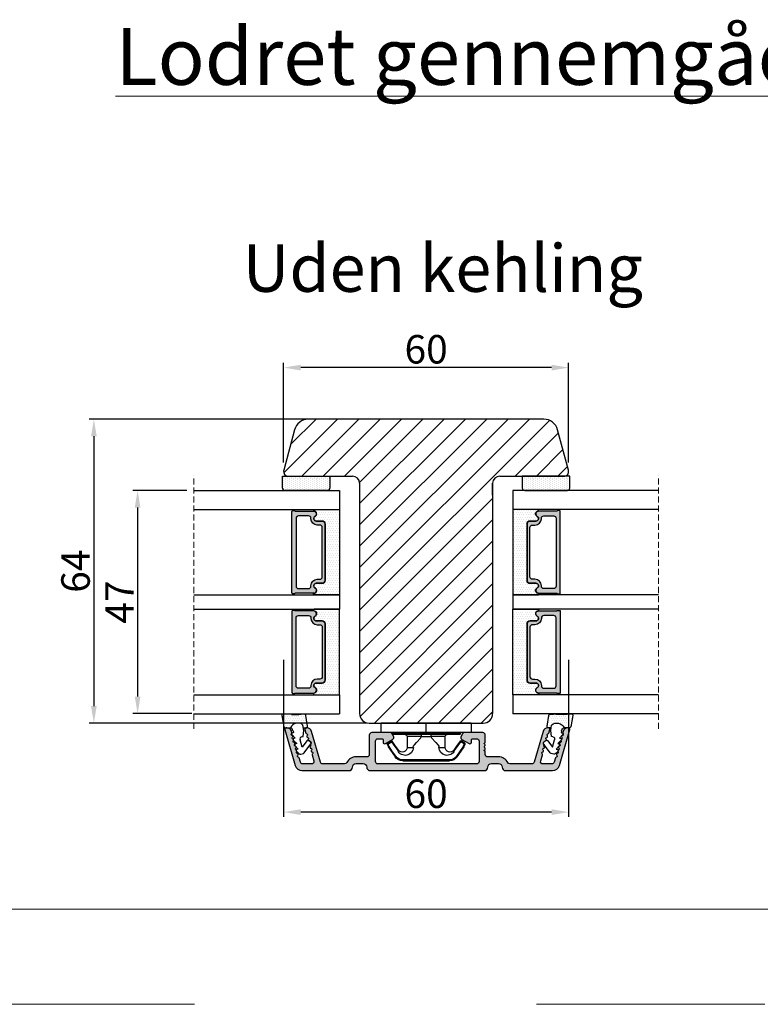
# Model space of a CAD drawing. Units: millimetres. Extents: x 63 to 3339, y -1920 to -320.
# Drawn here: x 126 to 164, y -530 to -478 of the extents above; entities that cross this region are included whole.
import ezdxf

# ---------------------------------------------------------------- set-up
doc = ezdxf.new("R2010")
doc.units = ezdxf.units.MM
doc.linetypes.add('ACAD_ISO03W100', pattern=[30, 12, -18])
doc.linetypes.add('HIDDEN', pattern=[1.905, 1.27, -0.635])
doc.layers.get('0').update_dxf_attribs({"lineweight": 0})
doc.layers.get('DEFPOINTS').update_dxf_attribs({"lineweight": 0})
for name, color, linetype, lineweight in [('01 TABLE', 250, 'Continuous', 13), ('02 MEASURES', 156, 'Continuous', 13), ('05 SASH', 40, 'Continuous', 25), ('06 SASH HATCH', 40, 'Continuous', 0), ('07 GLASS', 151, 'Continuous', 25), ('09 ALUMINIUM', 55, 'Continuous', 25), ('13 GASKET', 254, 'Continuous', 25), ('14 GASKET HATCH', 254, 'Continuous', 0), ('15 CLIPS', 22, 'Continuous', 25), ('19 PV', 7, 'Continuous', 25), ('DIMENSIONER', 5, 'Continuous', 9)]:
    doc.layers.add(name, color=color, linetype=linetype, lineweight=lineweight)
doc.layers.add('1', color=7, linetype='Continuous')
doc.styles.add('M1x0.25', font='arial.ttf', dxfattribs={"height": 1.5})
doc.dimstyles.new('M1x0.25', dxfattribs={"dimscale": 0, "dimtxt": 1.5, "dimasz": 0.9, "dimexe": 0.25, "dimexo": 0.1, "dimgap": 0.2, "dimtad": 1, "dimdec": 0, "dimlfac": 4, "dimdsep": 46, "dimtxsty": 'M1x0.25', "dimcen": -1, "dimclrd": 256, "dimclre": 256, "dimclrt": 256, "dimazin": 2, "dimtfac": 1, "dimtdec": 0, "dimtmove": 0, "dimatfit": 3, "dimfxl": 1, "dimtolj": 1, "dimarcsym": 0})

# ---------------------------------------------------------------- blocks, each defined once
blk = doc.blocks.new('*D2896')
at = {"layer": '02 MEASURES', "lineweight": -2}
for p, q in [((139.395, -501.116), (139.395, -495.875)), ((154.395, -501.116), (154.395, -495.875)), ((153.495, -496.125), (140.295, -496.125))]:
    blk.add_line(p, q, dxfattribs=at)
at = {"layer": '02 MEASURES'}
for points in [[(140.295, -495.975), (140.295, -496.275), (139.395, -496.125)], [(153.495, -496.275), (153.495, -495.975), (154.395, -496.125)]]:
    blk.add_solid(points, dxfattribs=at)
at = {"layer": 'DEFPOINTS', "color": 0}
for p in [(139.395, -496.125), (139.395, -501.216), (154.395, -501.216)]:
    blk.add_point(p, dxfattribs=at)
at = {"layer": '02 MEASURES', "insert": (146.895, -495.159), "char_height": 1.5, "attachment_point": 5, "style": 'M1x0.25'}
blk.add_mtext('\\A1;60', dxfattribs=at)
blk = doc.blocks.new('*D2897')
at = {"layer": '02 MEASURES', "lineweight": -2}
for p, q in [((142.795, -498.841), (129.162, -498.841)), ((129.412, -499.741), (129.412, -513.941)), ((143.795, -514.841), (129.162, -514.841))]:
    blk.add_line(p, q, dxfattribs=at)
at = {"layer": '02 MEASURES'}
for points in [[(129.562, -499.741), (129.262, -499.741), (129.412, -498.841)], [(129.262, -513.941), (129.562, -513.941), (129.412, -514.841)]]:
    blk.add_solid(points, dxfattribs=at)
at = {"layer": 'DEFPOINTS', "color": 0}
for p in [(142.895, -498.841), (129.412, -514.841), (143.895, -514.841)]:
    blk.add_point(p, dxfattribs=at)
at = {"layer": '02 MEASURES', "insert": (128.446, -506.841), "char_height": 1.5, "attachment_point": 5, "rotation": 90, "style": 'M1x0.25'}
blk.add_mtext('\\A1;64', dxfattribs=at)
blk = doc.blocks.new('*D2901')
at = {"layer": '02 MEASURES', "lineweight": -2}
for p, q in [((139.395, -511.503), (139.395, -519.774)), ((154.395, -511.503), (154.395, -519.774)), ((153.495, -519.524), (140.295, -519.524))]:
    blk.add_line(p, q, dxfattribs=at)
at = {"layer": '02 MEASURES'}
for points in [[(140.295, -519.374), (140.295, -519.674), (139.395, -519.524)], [(153.495, -519.674), (153.495, -519.374), (154.395, -519.524)]]:
    blk.add_solid(points, dxfattribs=at)
at = {"layer": 'DEFPOINTS', "color": 0}
for p in [(139.395, -511.403), (154.395, -511.403), (139.395, -519.524)]:
    blk.add_point(p, dxfattribs=at)
at = {"layer": '02 MEASURES', "insert": (146.895, -518.558), "char_height": 1.5, "attachment_point": 5, "style": 'M1x0.25'}
blk.add_mtext('\\A1;60', dxfattribs=at)
blk = doc.blocks.new('*D2911')
at = {"layer": '02 MEASURES', "lineweight": -2}
for p, q in [((134.295, -502.591), (131.462, -502.591)), ((131.712, -503.491), (131.712, -513.441)), ((134.57, -514.341), (131.462, -514.341))]:
    blk.add_line(p, q, dxfattribs=at)
at = {"layer": '02 MEASURES'}
for points in [[(131.862, -503.491), (131.562, -503.491), (131.712, -502.591)], [(131.562, -513.441), (131.862, -513.441), (131.712, -514.341)]]:
    blk.add_solid(points, dxfattribs=at)
at = {"layer": 'DEFPOINTS', "color": 0}
for p in [(134.395, -502.591), (131.712, -514.341), (134.67, -514.341)]:
    blk.add_point(p, dxfattribs=at)
at = {"layer": '02 MEASURES', "insert": (130.762, -508.466), "char_height": 1.5, "attachment_point": 5, "rotation": 90, "style": 'M1x0.25'}
blk.add_mtext('\\A1;47', dxfattribs=at)
blk = doc.blocks.new('47 mm glas')
h = blk.add_hatch(color=256)
h.paths.add_polyline_path([(-1287.37, -1461.49), (-1287.37, -1461.17, 0.414255), (-1287.57, -1460.97), (-1304.67, -1460.97, 0.414252), (-1304.87, -1461.17), (-1304.87, -1461.49, 0.267967), (-1304.77, -1461.67), (-1304.77, -1465.52, 0.774619), (-1303.65, -1465.81, -0.774589), (-1302.67, -1466.07), (-1302.67, -1466.09), (-1302.67, -1466.09), (-1302.67, -1467.32, 0.414223), (-1302.02, -1467.97), (-1290.22, -1467.97, 0.414223), (-1289.57, -1467.32), (-1289.57, -1466.09), (-1289.57, -1466.09), (-1289.57, -1466.07, -0.774587), (-1288.6, -1465.81, 0.774619), (-1287.47, -1465.52), (-1287.47, -1461.67, 0.26796)])
h.paths.add_polyline_path([(-1266.47, -1465.52), (-1266.47, -1461.67, 0.267967), (-1266.37, -1461.49), (-1266.37, -1461.17, 0.414252), (-1266.57, -1460.97), (-1283.67, -1460.97, 0.414255), (-1283.87, -1461.17), (-1283.87, -1461.49, 0.26796), (-1283.77, -1461.67), (-1283.77, -1465.52, 0.774619), (-1282.65, -1465.81, -0.774587), (-1281.67, -1466.07), (-1281.67, -1466.09), (-1281.67, -1466.09), (-1281.67, -1467.32, 0.414223), (-1281.02, -1467.97), (-1269.22, -1467.97, 0.414223), (-1268.57, -1467.32), (-1268.57, -1466.09), (-1268.57, -1466.09), (-1268.57, -1466.07, -0.774589), (-1267.6, -1465.81, 0.774619)])
h.paths.add_polyline_path([(-1303.77, -1462.35, -0.41422), (-1303.27, -1461.85), (-1288.97, -1461.85, -0.414225), (-1288.47, -1462.35), (-1288.47, -1464.45, -0.414207), (-1288.97, -1464.95), (-1289.06, -1464.95, 0.414209), (-1290.41, -1466.3), (-1290.41, -1466.85, -0.414207), (-1290.91, -1467.35), (-1301.33, -1467.35, -0.414202), (-1301.83, -1466.85), (-1301.83, -1466.3, 0.414209), (-1303.18, -1464.95), (-1303.27, -1464.95, -0.414202), (-1303.77, -1464.45)], flags=16)
h.paths.add_polyline_path([(-1282.77, -1462.35, -0.414225), (-1282.27, -1461.85), (-1267.97, -1461.85, -0.41422), (-1267.47, -1462.35), (-1267.47, -1464.45, -0.414202), (-1267.97, -1464.95), (-1268.06, -1464.95, 0.414209), (-1269.41, -1466.3), (-1269.41, -1466.85, -0.414202), (-1269.91, -1467.35), (-1280.33, -1467.35, -0.414207), (-1280.83, -1466.85), (-1280.83, -1466.3, 0.414209), (-1282.18, -1464.95), (-1282.27, -1464.95, -0.414207), (-1282.77, -1464.45)], flags=16)
at = {"layer": '14 GASKET HATCH'}
h = blk.add_hatch(dxfattribs=at)
h.set_pattern_fill('DOTS', color=256, scale=0.3, angle=270, style=0)
h.paths.add_polyline_path([(-1287.12, -1470.97), (-1287.12, -1465.67, 0.941164), (-1287.46, -1465.65, -0.738655), (-1288.59, -1465.85, 0.78652), (-1289.57, -1466.09), (-1289.57, -1467.32, -0.414224), (-1290.22, -1467.97), (-1302.02, -1467.97, -0.414224), (-1302.67, -1467.32), (-1302.67, -1466.09, 0.78652), (-1303.66, -1465.85, -0.738655), (-1304.79, -1465.65, 0.941164), (-1305.12, -1465.67), (-1305.12, -1470.97)])
h.paths.add_polyline_path([(-1266.12, -1470.97), (-1266.12, -1465.67, 0.941164), (-1266.46, -1465.65, -0.738655), (-1267.59, -1465.85, 0.785583), (-1268.57, -1466.09), (-1268.57, -1466.09), (-1268.57, -1467.32, -0.414223), (-1269.22, -1467.97), (-1281.02, -1467.97, -0.414223), (-1281.67, -1467.32), (-1281.67, -1466.09), (-1281.67, -1466.09, 0.785583), (-1282.66, -1465.85, -0.738655), (-1283.79, -1465.65, 0.941164), (-1284.12, -1465.67), (-1284.12, -1468.32), (-1284.12, -1470.97)])
at = {"color": 7, "linetype": 'HIDDEN', "lineweight": 18}
blk.add_line((-1258.95, -1440.31), (-1312.3, -1440.31), dxfattribs=at)
at = {"layer": '07 GLASS'}
for p, q in [((-1309.12, -1440.31), (-1309.12, -1470.97)), ((-1305.12, -1440.31), (-1305.12, -1470.97)), ((-1287.12, -1440.31), (-1287.12, -1470.97)), ((-1284.12, -1440.31), (-1284.12, -1470.97)), ((-1266.12, -1440.31), (-1266.12, -1470.97)), ((-1262.12, -1440.31), (-1262.12, -1470.97)), ((-1309.12, -1470.97), (-1305.12, -1470.97)), ((-1287.12, -1470.97), (-1284.12, -1470.97)), ((-1266.12, -1470.97), (-1262.12, -1470.97))]:
    blk.add_line(p, q, dxfattribs=at)
at = {"layer": '13 GASKET'}
for points in [[(-1287.12, -1470.97), (-1287.12, -1465.67, 0.941164), (-1287.46, -1465.65, -0.738655), (-1288.59, -1465.85, 0.78652), (-1289.57, -1466.09), (-1289.57, -1467.32, -0.414225), (-1290.22, -1467.97), (-1302.02, -1467.97, -0.414225), (-1302.67, -1467.32), (-1302.67, -1466.09, 0.78652), (-1303.66, -1465.85, -0.738655), (-1304.79, -1465.65, 0.941164), (-1305.12, -1465.67), (-1305.12, -1470.97)], [(-1284.12, -1470.97), (-1284.12, -1465.67, -0.941164), (-1283.79, -1465.65, 0.738655), (-1282.66, -1465.85, -0.78652), (-1281.67, -1466.09), (-1281.67, -1467.32, 0.414225), (-1281.02, -1467.97), (-1269.22, -1467.97, 0.414225), (-1268.57, -1467.32), (-1268.57, -1466.09, -0.78652), (-1267.59, -1465.85, 0.738655), (-1266.46, -1465.65, -0.941164), (-1266.12, -1465.67), (-1266.12, -1470.97)]]:
    blk.add_lwpolyline(points, format="xyb", close=True, dxfattribs=at)
at = {"layer": '19 PV'}
for points in [[(-1290.22, -1467.97, 0.414225), (-1289.57, -1467.32), (-1289.57, -1466.07, -0.774587), (-1288.6, -1465.81, 0.774619), (-1287.47, -1465.52), (-1287.47, -1461.67, 0.26796), (-1287.37, -1461.49), (-1287.37, -1461.17, 0.414255), (-1287.57, -1460.97), (-1304.67, -1460.97, 0.414252), (-1304.87, -1461.17), (-1304.87, -1461.49, 0.267967), (-1304.77, -1461.67), (-1304.77, -1465.52, 0.774619), (-1303.65, -1465.81, -0.774589), (-1302.67, -1466.07), (-1302.67, -1467.32, 0.414225), (-1302.02, -1467.97)], [(-1281.02, -1467.97, -0.414225), (-1281.67, -1467.32), (-1281.67, -1466.07, 0.774587), (-1282.65, -1465.81, -0.774619), (-1283.77, -1465.52), (-1283.77, -1461.67, -0.26796), (-1283.87, -1461.49), (-1283.87, -1461.17, -0.414255), (-1283.67, -1460.97), (-1266.57, -1460.97, -0.414252), (-1266.37, -1461.17), (-1266.37, -1461.49, -0.267967), (-1266.47, -1461.67), (-1266.47, -1465.52, -0.774619), (-1267.6, -1465.81, 0.774589), (-1268.57, -1466.07), (-1268.57, -1467.32, -0.414225), (-1269.22, -1467.97)], [(-1303.77, -1462.35, -0.41422), (-1303.27, -1461.85), (-1288.97, -1461.85, -0.414225), (-1288.47, -1462.35), (-1288.47, -1464.45, -0.414207), (-1288.97, -1464.95), (-1289.06, -1464.95, 0.414209), (-1290.41, -1466.3), (-1290.41, -1466.85, -0.414207), (-1290.91, -1467.35), (-1301.33, -1467.35, -0.414202), (-1301.83, -1466.85), (-1301.83, -1466.3, 0.414209), (-1303.18, -1464.95), (-1303.27, -1464.95, -0.414202), (-1303.77, -1464.45)], [(-1267.47, -1462.35, 0.41422), (-1267.97, -1461.85), (-1282.27, -1461.85, 0.414225), (-1282.77, -1462.35), (-1282.77, -1464.45, 0.414207), (-1282.27, -1464.95), (-1282.18, -1464.95, -0.414209), (-1280.83, -1466.3), (-1280.83, -1466.85, 0.414207), (-1280.33, -1467.35), (-1269.91, -1467.35, 0.414202), (-1269.41, -1466.85), (-1269.41, -1466.3, -0.414209), (-1268.06, -1464.95), (-1267.97, -1464.95, 0.414202), (-1267.47, -1464.45)]]:
    blk.add_lwpolyline(points, format="xyb", close=True, dxfattribs=at)
blk = doc.blocks.new('A$C6E8B79BA')
at = {"layer": '14 GASKET HATCH'}
h = blk.add_hatch(dxfattribs=at)
h.set_pattern_fill('DOTS', color=256, scale=0.3, style=0)
h.paths.add_polyline_path([(2.61, 0.56), (2.71, -0.03), (3.28, -0.03, 0.459342), (3.57, 0.32), (3.23, 2.6, 0.375451), (2.92, 2.85), (2.25, 2.84, -0.010366), (0.21, 2.8), (-1.54, 2.92, 0.49183), (-1.86, 2.56), (-1.4, 0.22, 0.354259), (-1.11, -0.03), (0.05, -0.03, 0.013839), (0, 0, -0.523419)])
at = {"layer": '13 GASKET'}
for p, q in [((-1.86, 2.56), (-1.4, 0.22)), ((0.21, 2.8), (-1.54, 2.92)), ((2.92, 2.85), (2.25, 2.84)), ((3.57, 0.32), (3.23, 2.6)), ((2.81, -0.61), (2.61, 0.56)), ((-1.11, -0.03), (0.05, -0.03)), ((0.26, -1.44), (0.97, -2.18)), ((0.64, -1.03), (0.35, -1.11)), ((0.53, -0.62), (0.64, -1.03)), ((2.35, -1.89), (2.63, -1.81)), ((2.63, -1.81), (2.81, -0.61)), ((2.71, -0.03), (3.28, -0.03)), ((0.59, -2.6), (1.3, -3.34)), ((0.97, -2.18), (0.68, -2.26)), ((0.93, -3.75), (1.63, -4.49)), ((1.3, -3.34), (1.01, -3.42)), ((2.45, -4.06), (2, -2.51)), ((3.41, -2.74), (2.45, -4.06)), ((2.89, -5.31), (4.3, -3.4)), ((4.23, -2.98), (3.83, -2.68)), ((1.26, -4.9), (1.84, -5.51)), ((1.63, -4.49), (1.35, -4.57)), ((2.14, -5.59), (2.73, -5.42))]:
    blk.add_line(p, q, dxfattribs=at)
for centre, radius, start, end in [((-1.56, 2.62), 0.3, 86.2139, 190.9713), ((0.35, 52.08), 49.28, 269.8356, 272.2112), ((2.93, 2.55), 0.3, 8.6853, 91), ((-1.11, 0.27), 0.3, 190.9713, 271), ((1.5, -0.62), 1.62, 46.9458, 157.4595), ((1.5, -0.62), 1.62, 46.9458, 157.4595), ((3.28, 0.27), 0.3, 270, 8.6853), ((-0.44, -0.9), 1, 15.9832, 64.1642), ((0.41, -1.3), 0.2, 105.9574, 223.7009), ((2.48, -2.37), 0.5, 106.0114, 196.0114), ((0.74, -2.46), 0.2, 105.9577, 223.7011), ((1.07, -3.61), 0.2, 105.9579, 223.7014), ((3.65, -2.92), 0.3, 53.6512, 143.7006), ((4.06, -3.22), 0.3, 323.6942, 53.6512), ((1.4, -4.76), 0.2, 105.9569, 223.7004), ((2.06, -5.3), 0.3, 223.7403, 286), ((2.65, -5.13), 0.3, 286, 323.6942)]:
    blk.add_arc(centre, radius, start, end, dxfattribs=at)
blk = doc.blocks.new('sdfe')
at = {"layer": '15 CLIPS'}
for p, q in [((-1277.75, -1014.3), (-1279.75, -1014.3)), ((-1279.75, -1033.3), (-1279.75, -1014.3)), ((-1277.75, -1023.8), (-1277.75, -1014.3)), ((-1277.55, -1016.6), (-1277.55, -1023.8)), ((-1277.35, -1023.8), (-1277.35, -1016.8)), ((-1276.02, -1016.39), (-1275.85, -1016.5)), ((-1276.95, -1019.8), (-1274.65, -1019.8)), ((-1274.65, -1019.8), (-1274.65, -1021.1)), ((-1272, -1028.69), (-1272, -1018.9)), ((-1272, -1018.9), (-1271.8, -1018.9)), ((-1271.8, -1018.9), (-1271.8, -1028.69)), ((-1277.75, -1023.8), (-1279.75, -1023.8)), ((-1277.75, -1033.3), (-1277.75, -1023.8)), ((-1277.55, -1023.8), (-1277.55, -1031)), ((-1277.35, -1022.78), (-1276.95, -1022.78)), ((-1277.35, -1030.8), (-1277.35, -1023.8)), ((-1276.95, -1022.78), (-1276.95, -1024.81)), ((-1277.35, -1024.81), (-1276.95, -1024.81)), ((-1274.65, -1027.8), (-1276.95, -1027.8)), ((-1274.65, -1026.49), (-1274.65, -1027.8)), ((-1272, -1028.69), (-1271.8, -1028.69)), ((-1275.85, -1031.09), (-1276.02, -1031.2)), ((-1279.75, -1033.3), (-1277.75, -1033.3))]:
    blk.add_line(p, q, dxfattribs=at)
at = {"layer": '15 CLIPS', "flags": 128}
for points in [[(-1276.02, -1016.39), (-1275.74, -1015.99), (-1275.53, -1015.68)], [(-1275.36, -1015.8), (-1275.64, -1016.19), (-1275.85, -1016.5)], [(-1275.36, -1015.8), (-1275.43, -1015.75), (-1275.49, -1015.71), (-1275.52, -1015.69), (-1275.53, -1015.68)], [(-1275.36, -1015.8), (-1275.34, -1015.72), (-1275.31, -1015.65), (-1275.3, -1015.62), (-1275.3, -1015.61)], [(-1274.85, -1015.98), (-1275.14, -1015.88), (-1275.36, -1015.8)], [(-1275.3, -1015.61), (-1275.01, -1015.71), (-1274.78, -1015.79)], [(-1274.85, -1015.98), (-1274.82, -1015.9), (-1274.8, -1015.84), (-1274.79, -1015.8), (-1274.78, -1015.79)], [(-1274.85, -1015.98), (-1274.8, -1015.91), (-1274.76, -1015.85), (-1274.74, -1015.83), (-1274.74, -1015.82)], [(-1274.78, -1015.79), (-1274.76, -1015.8), (-1274.74, -1015.82)], [(-1274.74, -1015.82), (-1273.57, -1016.62), (-1272.66, -1017.26)], [(-1274.08, -1017.97), (-1275.14, -1017.24), (-1275.97, -1016.67)], [(-1275.85, -1016.5), (-1274.8, -1017.24), (-1273.97, -1017.81)], [(-1272.78, -1017.42), (-1273.94, -1016.61), (-1274.85, -1015.98)], [(-1272.78, -1017.42), (-1272.73, -1017.36), (-1272.71, -1017.33), (-1272.7, -1017.3), (-1272.68, -1017.28), (-1272.67, -1017.27), (-1272.66, -1017.26)], [(-1276.95, -1022.78), (-1276.95, -1022.78), (-1276.94, -1022.13), (-1276.92, -1021.2), (-1276.92, -1020.45), (-1276.93, -1019.96), (-1276.95, -1019.8), (-1276.95, -1019.8)], [(-1274.65, -1021.1), (-1274.94, -1021.17), (-1275.22, -1021.34), (-1275.66, -1021.76), (-1276.68, -1022.69), (-1276.95, -1022.78)], [(-1276.95, -1024.81), (-1276.68, -1024.91), (-1275.66, -1025.84), (-1275.1, -1026.34), (-1274.87, -1026.45), (-1274.65, -1026.49)], [(-1275.97, -1030.93), (-1274.91, -1030.19), (-1274.08, -1029.62)], [(-1273.97, -1029.78), (-1275.02, -1030.52), (-1275.85, -1031.09)], [(-1274.85, -1031.61), (-1273.69, -1030.81), (-1272.78, -1030.17)], [(-1272.66, -1030.34), (-1273.82, -1031.14), (-1274.74, -1031.78)], [(-1273.97, -1029.78), (-1274.01, -1029.72), (-1274.03, -1029.69), (-1274.05, -1029.67), (-1274.06, -1029.64), (-1274.07, -1029.63), (-1274.08, -1029.62)], [(-1272.78, -1030.17), (-1272.73, -1030.23), (-1272.71, -1030.26), (-1272.7, -1030.29), (-1272.68, -1030.31), (-1272.67, -1030.33), (-1272.66, -1030.34)], [(-1275.53, -1031.91), (-1275.8, -1031.51), (-1276.02, -1031.2)], [(-1275.85, -1031.09), (-1275.9, -1031.02), (-1275.94, -1030.96), (-1275.96, -1030.93), (-1275.97, -1030.93)], [(-1275.85, -1031.09), (-1275.58, -1031.49), (-1275.36, -1031.8)], [(-1275.36, -1031.8), (-1275.43, -1031.84), (-1275.49, -1031.88), (-1275.52, -1031.9), (-1275.53, -1031.91)], [(-1275.36, -1031.8), (-1275.08, -1031.69), (-1274.85, -1031.61)], [(-1275.36, -1031.8), (-1275.34, -1031.87), (-1275.31, -1031.94), (-1275.3, -1031.97), (-1275.3, -1031.98)], [(-1274.78, -1031.8), (-1275.07, -1031.9), (-1275.3, -1031.98)], [(-1274.85, -1031.61), (-1274.82, -1031.69), (-1274.8, -1031.76), (-1274.79, -1031.79), (-1274.78, -1031.8)], [(-1274.74, -1031.78), (-1274.76, -1031.79), (-1274.78, -1031.8)]]:
    blk.add_lwpolyline(points, dxfattribs=at)
at = {"layer": '15 CLIPS'}
for centre, radius, start, end in [((-1275.36, -1015.8), 0.2, 70.2308, 145.2574), ((-1277.55, -1016.4), 0.2, 179.9836, 270.0239), ((-1277.55, -1016.8), 0.2, 359.9975, 89.9929), ((-1275.85, -1016.5), 0.2, 145.2486, 235.2608), ((-1350.01, -965.18), 90.18, 325.1887, 325.3158), ((-1274.7, -1019.38), 1.73, 271.5037, 65.0234), ((-1274.65, -1018.8), 1, 270.0006, 55.2529), ((-1375.61, -947.42), 123.64, 325.2059, 325.2986), ((-1273.8, -1018.9), 1.8, 0.0263, 55.2263), ((-1273.8, -1018.9), 2, 359.998, 55.2549), ((-1276.95, -1019.4), 0.4, 180.0051, 269.9938), ((-1303.65, -1026.3), 26.74, 356.7964, 3.2036), ((-1276.95, -1028.2), 0.4, 90.0062, 179.9949), ((-1274.7, -1028.22), 1.73, 295.0779, 88.395), ((-1274.65, -1028.8), 1, 304.7484, 89.9981), ((-1273.8, -1028.69), 1.8, 304.7772, 359.9702), ((-1273.8, -1028.69), 2, 304.7489, 359.9981), ((-1277.55, -1031.2), 0.2, 90.0053, 180.0044), ((-1277.55, -1030.8), 0.2, 269.9779, 0.0146), ((-1275.85, -1031.09), 0.2, 124.7377, 214.753), ((-1275.36, -1031.8), 0.2, 214.7747, 289.737), ((-1160.84, -952.65), 138.69, 214.7064, 214.789)]:
    blk.add_arc(centre, radius, start, end, dxfattribs=at)

msp = doc.modelspace()

# ---------------------------------------------------------------- hatches: boundary and pattern name
at = {"layer": '06 SASH HATCH'}
h = msp.add_hatch(dxfattribs=at)
h.set_pattern_fill('ANSI31', color=256, scale=0.25, style=0)
h.set_pattern_definition([(45, (-2286.41215, -153.702), (-0.561266, 0.561266), [])])
h.paths.add_polyline_path([(154.386, -501.526), (153.816, -499.397, 0.339454), (153.091, -498.841), (140.698, -498.841, 0.339454), (139.974, -499.397), (139.403, -501.526, 0.493145), (139.645, -501.841), (143.02, -501.841, -0.414214), (143.395, -502.216), (143.395, -514.341, 0.414214), (143.895, -514.841), (149.895, -514.841, 0.414214), (150.395, -514.341), (150.395, -502.216, -0.414214), (150.77, -501.841), (154.145, -501.841, 0.493145)])
at = {"layer": '09 ALUMINIUM'}
msp.add_hatch(color=256, dxfattribs=at).paths.add_polyline_path([(146.955, -517.341), (149.955, -517.341, 0.414214), (150.143, -517.153, -0.414214), (150.33, -516.966), (150.705, -516.966, -0.414214), (150.893, -517.153, 0.414214), (151.08, -517.341), (153.548, -517.341, 0.334595), (153.908, -517.069), (154.453, -515.17, 0.498582), (154.393, -515.091), (154.339, -515.091, 0.334595), (154.099, -515.272), (154.081, -515.333, 0.204734), (154.087, -515.376, -0.058891), (154.093, -515.385, 0.025653), (154.098, -515.389, -0.629941), (154.07, -515.485, 0.629941), (154.043, -515.58, -0.629941), (154.015, -515.675, 0.015762), (154.012, -515.676, -0.316654), (154.004, -515.733), (153.978, -515.759, 0.06877), (153.988, -515.771, -0.629941), (153.961, -515.866, 0.629941), (153.933, -515.962, -0.629941), (153.906, -516.057, 0.629941), (153.879, -516.152, -0.629941), (153.851, -516.248, 0.031358), (153.845, -516.249, -0.339683), (153.838, -516.31), (153.815, -516.333, 0.058533), (153.824, -516.343, -0.629941), (153.797, -516.438, 0.629941), (153.769, -516.534, -0.629941), (153.742, -516.629, 0.288716), (153.698, -516.668), (153.632, -516.9, -0.334595), (153.512, -516.991), (153.043, -516.991, -0.498582), (152.923, -516.831), (153.016, -516.508, 0.288716), (153, -516.451, -0.629941), (153.027, -516.356, 0.629941), (153.054, -516.261, -0.629941), (153.082, -516.165, 0.629941), (153.109, -516.07, -0.487748), (153.115, -515.983), (153.078, -515.933, -0.413993), (153.094, -515.828), (153.194, -515.754, -0.151071), (153.236, -515.74, 0.26294), (153.218, -515.688, -0.629941), (153.246, -515.593, 0.629941), (153.273, -515.498, -0.629941), (153.301, -515.402, 0.288716), (153.344, -515.363), (153.4, -515.17, 0.498582), (153.339, -515.091), (153.333, -515.091), (153.286, -515.091, 0.334595), (153.045, -515.272), (152.578, -516.9, -0.334595), (152.458, -516.991), (151.302, -516.991, -0.288071), (151.19, -516.92, 0.288071), (150.705, -516.616), (150.13, -516.616, -0.414214), (150.005, -516.491), (150.005, -516.341, 0.414214), (149.955, -516.291), (149.955, -516.261, 0.598837), (149.975, -516.131, -0.236068), (149.955, -516.091, -0.236068), (149.975, -516.051, 0.598837), (149.955, -515.92), (149.955, -515.891, 0.414214), (150.005, -515.841), (150.005, -515.466, 0.414214), (149.88, -515.341), (148.915, -515.341, 0.267949), (148.807, -515.403), (148.735, -515.528, 0.414214), (148.78, -515.699), (149.159, -515.917, 0.57735), (149.28, -515.847), (149.28, -515.716, -0.414214), (149.33, -515.666), (149.555, -515.666, -0.414214), (149.68, -515.791), (149.68, -516.866, -0.414214), (149.555, -516.991), (144.355, -516.991, -0.414214), (144.23, -516.866), (144.23, -515.791, -0.414214), (144.355, -515.666), (144.58, -515.666, -0.414214), (144.63, -515.716), (144.63, -515.847, 0.57735), (144.752, -515.917), (145.13, -515.699, 0.414214), (145.176, -515.528), (145.104, -515.403, 0.267949), (144.996, -515.341), (144.03, -515.341, 0.414214), (143.905, -515.466), (143.905, -516.491, -0.414214), (143.78, -516.616), (143.205, -516.616, 0.288071), (142.721, -516.92, -0.288071), (142.608, -516.991), (141.452, -516.991, -0.334595), (141.332, -516.9), (140.865, -515.272, 0.334595), (140.625, -515.091), (140.578, -515.091), (140.571, -515.091, 0.498582), (140.511, -515.17), (140.566, -515.363, 0.288716), (140.61, -515.402, -0.629941), (140.637, -515.498, 0.629941), (140.665, -515.593, -0.629941), (140.692, -515.688, 0.26294), (140.675, -515.74, -0.151071), (140.716, -515.754), (140.817, -515.828, -0.413993), (140.833, -515.933), (140.796, -515.983, -0.487748), (140.801, -516.07, 0.629941), (140.829, -516.165, -0.629941), (140.856, -516.261, 0.629941), (140.884, -516.356, -0.629941), (140.911, -516.451, 0.288716), (140.895, -516.508), (140.987, -516.831, -0.498582), (140.867, -516.991), (140.399, -516.991, -0.334595), (140.279, -516.9), (140.212, -516.668, 0.288716), (140.169, -516.629, -0.629941), (140.141, -516.534, 0.629941), (140.114, -516.438, -0.629941), (140.087, -516.343, 0.058533), (140.095, -516.333), (140.072, -516.31, -0.339683), (140.066, -516.249, 0.031358), (140.059, -516.248, -0.629941), (140.032, -516.152, 0.629941), (140.005, -516.057, -0.629941), (139.977, -515.962, 0.629941), (139.95, -515.866, -0.629941), (139.922, -515.771, 0.06877), (139.932, -515.759), (139.907, -515.733, -0.316654), (139.899, -515.676, 0.015762), (139.895, -515.675, -0.629941), (139.868, -515.58, 0.629941), (139.84, -515.485, -0.629941), (139.813, -515.389, 0.025653), (139.817, -515.385, -0.058891), (139.824, -515.376, 0.204734), (139.829, -515.333), (139.812, -515.272, 0.334595), (139.572, -515.091), (139.518, -515.091, 0.498582), (139.458, -515.17), (140.002, -517.069, 0.334595), (140.363, -517.341), (142.83, -517.341, 0.414214), (143.018, -517.153, -0.414214), (143.205, -516.966), (143.58, -516.966, -0.414214), (143.768, -517.153, 0.414214), (143.955, -517.341)])
at = {"layer": '14 GASKET HATCH', "linetype": 'ByBlock'}
h = msp.add_hatch(dxfattribs=at)
h.set_pattern_fill('DOTS', color=256, scale=0.0625, angle=270, style=0)
h.set_pattern_definition([(270, (614.07561, -333.01679), (0.09921875, -0.049609375), [0, -0.09921875])])
h.paths.add_polyline_path([(139.459, -502.591), (141.709, -502.591, 0.414214), (141.834, -502.466), (141.834, -501.841), (139.345, -501.841), (139.334, -501.841), (139.334, -502.466, 0.414214)])
h = msp.add_hatch(dxfattribs=at)
h.set_pattern_fill('DOTS', color=256, scale=0.0625, angle=270, style=0)
h.set_pattern_definition([(270, (562.8393, 1085.31305), (0.09921875, -0.049609375), [0, -0.09921875])])
h.paths.add_polyline_path([(154.33, -502.591), (152.08, -502.591, -0.414214), (151.955, -502.466), (151.955, -501.841), (154.445, -501.841), (154.455, -501.841), (154.455, -502.466, -0.414214)])

# ---------------------------------------------------------------- linework, layer by layer
at = {"layer": '01 TABLE', "color": 0, "ltscale": 7}
msp.add_line((354.581, -524.638), (81.709, -524.638), dxfattribs=at)
at = {"layer": '05 SASH'}
for p, q in [((153.091, -498.841), (140.698, -498.841)), ((139.974, -499.397), (139.403, -501.526)), ((154.386, -501.526), (153.816, -499.397)), ((139.645, -501.841), (143.02, -501.841)), ((143.395, -502.216), (143.395, -514.341)), ((150.395, -502.841), (150.395, -502.216)), ((150.395, -502.216), (150.395, -514.341)), ((150.77, -501.841), (154.145, -501.841)), ((143.895, -514.841), (149.895, -514.841))]:
    msp.add_line(p, q, dxfattribs=at)
for centre, radius, start, end in [((140.698, -499.591), 0.75, 90, 165), ((153.091, -499.591), 0.75, 15, 90), ((139.645, -501.591), 0.25, 165, 270), ((154.145, -501.591), 0.25, 270, 15), ((143.02, -502.216), 0.375, 0, 90), ((150.77, -502.216), 0.375, 90, 180), ((143.895, -514.341), 0.5, 180, 270), ((149.895, -514.341), 0.5, 270, 0)]:
    msp.add_arc(centre, radius, start, end, dxfattribs=at)
at = {"layer": '09 ALUMINIUM'}
msp.add_lwpolyline([(146.955, -517.341), (149.955, -517.341, 0.414214), (150.143, -517.153, -0.414214), (150.33, -516.966), (150.705, -516.966, -0.414214), (150.893, -517.153, 0.414214), (151.08, -517.341), (153.548, -517.341, 0.334595), (153.908, -517.069), (154.453, -515.17, 0.498582), (154.393, -515.091), (154.339, -515.091, 0.334595), (154.099, -515.272), (154.081, -515.333, 0.204734), (154.087, -515.376, -0.058891), (154.093, -515.385, 0.025653), (154.098, -515.389, -0.629941), (154.07, -515.485, 0.629941), (154.043, -515.58, -0.629941), (154.015, -515.675, 0.015762), (154.012, -515.676, -0.316654), (154.004, -515.733), (153.978, -515.759, 0.06877), (153.988, -515.771, -0.629941), (153.961, -515.866, 0.629941), (153.933, -515.962, -0.629941), (153.906, -516.057, 0.629941), (153.879, -516.152, -0.629941), (153.851, -516.248, 0.031358), (153.845, -516.249, -0.339683), (153.838, -516.31), (153.815, -516.333, 0.058533), (153.824, -516.343, -0.629941), (153.797, -516.438, 0.629941), (153.769, -516.534, -0.629941), (153.742, -516.629, 0.288716), (153.698, -516.668), (153.632, -516.9, -0.334595), (153.512, -516.991), (153.043, -516.991, -0.498582), (152.923, -516.831), (153.016, -516.508, 0.288716), (153, -516.451, -0.629941), (153.027, -516.356, 0.629941), (153.054, -516.261, -0.629941), (153.082, -516.165, 0.629941), (153.109, -516.07, -0.487748), (153.115, -515.983), (153.078, -515.933, -0.413993), (153.094, -515.828), (153.194, -515.754, -0.151071), (153.236, -515.74, 0.26294), (153.218, -515.688, -0.629941), (153.246, -515.593, 0.629941), (153.273, -515.498, -0.629941), (153.301, -515.402, 0.288716), (153.344, -515.363), (153.4, -515.17, 0.498582), (153.339, -515.091), (153.333, -515.091), (153.286, -515.091, 0.334595), (153.045, -515.272), (152.578, -516.9, -0.334595), (152.458, -516.991), (151.302, -516.991, -0.288071), (151.19, -516.92, 0.288071), (150.705, -516.616), (150.13, -516.616, -0.414214), (150.005, -516.491), (150.005, -516.341, 0.414214), (149.955, -516.291), (149.955, -516.261, 0.598837), (149.975, -516.131, -0.236068), (149.955, -516.091, -0.236068), (149.975, -516.051, 0.598837), (149.955, -515.92), (149.955, -515.891, 0.414214), (150.005, -515.841), (150.005, -515.466, 0.414214), (149.88, -515.341), (148.915, -515.341, 0.267949), (148.807, -515.403), (148.735, -515.528, 0.414214), (148.78, -515.699), (149.159, -515.917, 0.57735), (149.28, -515.847), (149.28, -515.716, -0.414214), (149.33, -515.666), (149.555, -515.666, -0.414214), (149.68, -515.791), (149.68, -516.866, -0.414214), (149.555, -516.991), (144.355, -516.991, -0.414214), (144.23, -516.866), (144.23, -515.791, -0.414214), (144.355, -515.666), (144.58, -515.666, -0.414214), (144.63, -515.716), (144.63, -515.847, 0.57735), (144.752, -515.917), (145.13, -515.699, 0.414214), (145.176, -515.528), (145.104, -515.403, 0.267949), (144.996, -515.341), (144.03, -515.341, 0.414214), (143.905, -515.466), (143.905, -516.491, -0.414214), (143.78, -516.616), (143.205, -516.616, 0.288071), (142.721, -516.92, -0.288071), (142.608, -516.991), (141.452, -516.991, -0.334595), (141.332, -516.9), (140.865, -515.272, 0.334595), (140.625, -515.091), (140.578, -515.091), (140.571, -515.091, 0.498582), (140.511, -515.17), (140.566, -515.363, 0.288716), (140.61, -515.402, -0.629941), (140.637, -515.498, 0.629941), (140.665, -515.593, -0.629941), (140.692, -515.688, 0.26294), (140.675, -515.74, -0.151071), (140.716, -515.754), (140.817, -515.828, -0.413993), (140.833, -515.933), (140.796, -515.983, -0.487748), (140.801, -516.07, 0.629941), (140.829, -516.165, -0.629941), (140.856, -516.261, 0.629941), (140.884, -516.356, -0.629941), (140.911, -516.451, 0.288716), (140.895, -516.508), (140.987, -516.831, -0.498582), (140.867, -516.991), (140.399, -516.991, -0.334595), (140.279, -516.9), (140.212, -516.668, 0.288716), (140.169, -516.629, -0.629941), (140.141, -516.534, 0.629941), (140.114, -516.438, -0.629941), (140.087, -516.343, 0.058533), (140.095, -516.333), (140.072, -516.31, -0.339683), (140.066, -516.249, 0.031358), (140.059, -516.248, -0.629941), (140.032, -516.152, 0.629941), (140.005, -516.057, -0.629941), (139.977, -515.962, 0.629941), (139.95, -515.866, -0.629941), (139.922, -515.771, 0.06877), (139.932, -515.759), (139.907, -515.733, -0.316654), (139.899, -515.676, 0.015762), (139.895, -515.675, -0.629941), (139.868, -515.58, 0.629941), (139.84, -515.485, -0.629941), (139.813, -515.389, 0.025653), (139.817, -515.385, -0.058891), (139.824, -515.376, 0.204734), (139.829, -515.333), (139.812, -515.272, 0.334595), (139.572, -515.091), (139.518, -515.091, 0.498582), (139.458, -515.17), (140.002, -517.069, 0.334595), (140.363, -517.341), (142.83, -517.341, 0.414214), (143.018, -517.153, -0.414214), (143.205, -516.966), (143.58, -516.966, -0.414214), (143.768, -517.153, 0.414214), (143.955, -517.341)], format="xyb", close=True, dxfattribs=at)
at = {"layer": '13 GASKET', "linetype": 'ByBlock'}
for p, q in [((139.334, -502.466), (139.334, -501.841)), ((139.334, -501.841), (141.834, -501.841)), ((141.834, -501.841), (141.834, -502.466)), ((151.955, -501.841), (151.955, -502.466)), ((154.455, -501.841), (151.955, -501.841)), ((154.455, -502.466), (154.455, -501.841)), ((139.587, -502.591), (139.459, -502.591)), ((141.709, -502.591), (139.587, -502.591)), ((152.08, -502.591), (154.202, -502.591)), ((154.202, -502.591), (154.33, -502.591))]:
    msp.add_line(p, q, dxfattribs=at)
for centre, start, end in [((139.459, -502.466), 180, 270), ((139.459, -502.466), 180, 270), ((141.709, -502.466), 270, 0), ((141.709, -502.466), 270, 0), ((152.08, -502.466), 180, 270), ((152.08, -502.466), 180, 270), ((154.33, -502.466), 270, 0), ((154.33, -502.466), 270, 0)]:
    msp.add_arc(centre, 0.125, start, end, dxfattribs=at)
at = {"layer": 'DEFPOINTS', "linetype": 'ACAD_ISO03W100'}
msp.add_line((62.709, -529.642), (359.709, -529.642), dxfattribs=at)

# ---------------------------------------------------------------- block references
at = {"yscale": 0.25, "zscale": 0.25}
for name, p, xscale, rotation in [('47 mm glas', (-225.408, -829.872), -0.25, 90.0000000000005), ('47 mm glas', (519.197, -829.872), 0.25, 270), ('sdfe', (-109.054, -834.779), -0.25, 89.99999999999997)]:
    msp.add_blockref(name, p, dxfattribs=dict(at, xscale=xscale, rotation=rotation))
at = {"layer": '1', "lineweight": 9, "yscale": 0.25, "zscale": 0.25, "rotation": 359.9999999999999}
for p, xscale in [((139.759, -515.084), 0.25), ((154.152, -515.084), -0.25)]:
    msp.add_blockref('A$C6E8B79BA', p, dxfattribs=dict(at, xscale=xscale))

# ---------------------------------------------------------------- texts
at = {"layer": 'DIMENSIONER', "width": 101.52, "attachment_point": 2}
for s, insert, char_height in [('{\\fTimes New Roman|b0|i0|c0|p18;\\LLodret gennemgående  sprosser}', (161.249, -478.239), 3), ('{\\fTimes New Roman|b0|i0|c0|p18;Uden kehling}', (147.773, -489.636), 2.5)]:
    msp.add_mtext(s, dxfattribs=dict(at, insert=insert, char_height=char_height))

# ---------------------------------------------------------------- dimensions: what is measured, and where the dimension line sits
at = {"layer": '02 MEASURES'}
dim = msp.add_linear_dim(base=(139.395, -496.125), p1=(154.395, -501.216), p2=(139.395, -501.216), dimstyle='M1x0.25', override={"dimscale": 1}, dxfattribs=at)
dim.commit()
dim.dimension.update_dxf_attribs({"geometry": '*D2896', "text_midpoint": (146.895, -495.159)})
for base, p1, p2, picture, middle in [((129.412, -514.841), (142.895, -498.841), (143.895, -514.841), '*D2897', (128.446, -506.841)), ((131.712, -514.341), (134.395, -502.591), (134.67, -514.341), '*D2911', (130.762, -508.466))]:
    dim = msp.add_linear_dim(base=base, p1=p1, p2=p2, angle=270, dimstyle='M1x0.25', override={"dimscale": 1}, dxfattribs=at)
    dim.commit()
    dim.dimension.update_dxf_attribs({"geometry": picture, "text_midpoint": middle})
dim = msp.add_linear_dim(base=(139.395, -519.524), p1=(154.395, -511.403), p2=(139.395, -511.403), dimstyle='M1x0.25', override={"dimscale": 1}, dxfattribs=at)
dim.commit()
dim.dimension.update_dxf_attribs({"geometry": '*D2901', "text_midpoint": (146.895, -519.524), "dimtype": 160})

doc.saveas('drawing.dxf')
